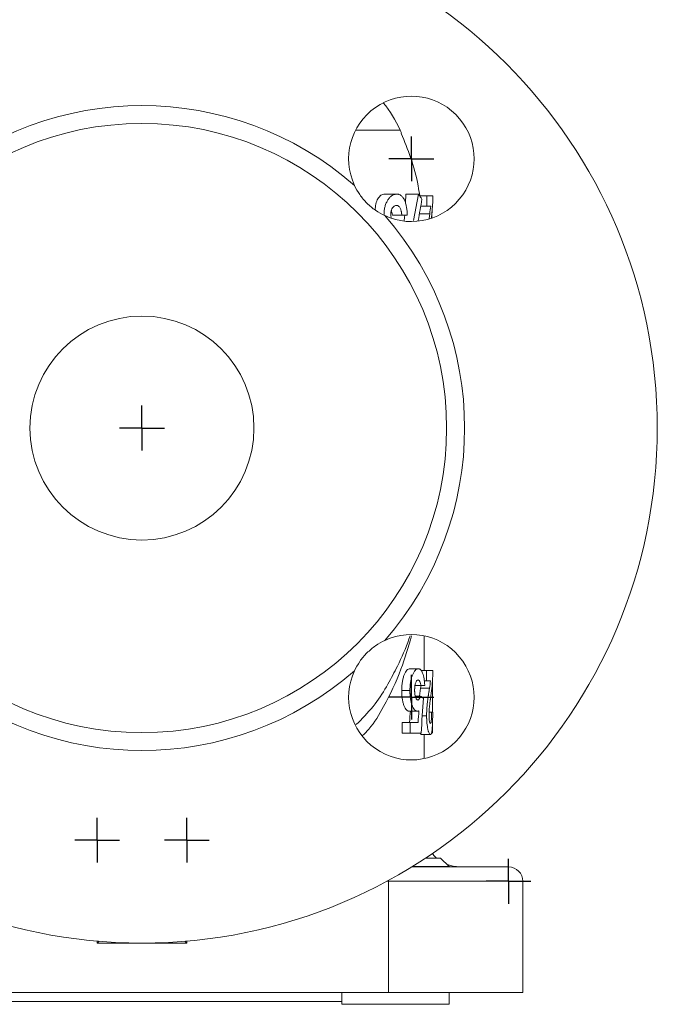
# Model space of a CAD drawing. Units: millimetres. Extents: x 173 to 692, y -44 to 559.
# Drawn here: x 217 to 288, y 169 to 279 of the extents above; entities that cross this region are included whole.
import ezdxf

# ---------------------------------------------------------------- set-up
doc = ezdxf.new("R2010")
doc.units = ezdxf.units.MM
doc.layers.add('1', color=179, linetype='Continuous')
doc.layers.add('SLD-0_0', color=179, linetype='Continuous')

# ---------------------------------------------------------------- blocks, each defined once
blk = doc.blocks.new('SW_CENTERMARKSYMBOL_70')
at = {"layer": '1'}
for q in [(0, 2.5), (-2.5, 0), (0, -2.5), (2.5, 0)]:
    blk.add_line((0, 0), q, dxfattribs=at)
blk = doc.blocks.new('SW_CENTERMARKSYMBOL_71')
at = {"layer": '1'}
for q in [(0, 2.5), (-2.5, 0), (0, -2.5), (2.5, 0)]:
    blk.add_line((0, 0), q, dxfattribs=at)
blk = doc.blocks.new('SW_CENTERMARKSYMBOL_73')
at = {"layer": '1'}
for q in [(0, 2.5), (-2.5, 0), (0, -2.5), (2.5, 0)]:
    blk.add_line((0, 0), q, dxfattribs=at)
blk = doc.blocks.new('SW_CENTERMARKSYMBOL_74')
at = {"layer": '1'}
for q in [(0, 2.5), (-2.5, 0), (0, -2.5), (2.5, 0)]:
    blk.add_line((0, 0), q, dxfattribs=at)
blk = doc.blocks.new('SW_CENTERMARKSYMBOL_77')
at = {"layer": '1'}
for q in [(0, 2.5), (-2.5, 0), (0, -2.5), (2.5, 0)]:
    blk.add_line((0, 0), q, dxfattribs=at)
blk = doc.blocks.new('SW_CENTERMARKSYMBOL_80')
at = {"layer": '1'}
for q in [(0, 2.5), (-2.5, 0), (0, -2.5), (2.5, 0)]:
    blk.add_line((0, 0), q, dxfattribs=at)

msp = doc.modelspace()

# ---------------------------------------------------------------- linework, layer by layer
at = {"layer": 'SLD-0_0', "color": 8, "linetype": 'Continuous', "lineweight": 15}
for p, q in [((259.41, 266.99), (254.45, 266.99)), ((254.48, 200.64), (254.73, 200.82)), ((258.11, 183.12), (257.93, 183.12)), ((258.11, 183.12), (258.11, 183.22)), ((225.61, 176.22), (225.61, 176.44)), ((235.61, 176.44), (235.61, 176.22)), ((208.33, 169.72), (252.9, 169.72))]:
    msp.add_line(p, q, dxfattribs=at)
at = {"layer": 'SLD-0_0', "color": 179, "linetype": 'Continuous', "lineweight": 15}
for p, q in [((259.04, 259.83), (257.72, 259.83)), ((260.05, 259.83), (260.02, 258.84)), ((261.48, 259.83), (260.05, 259.83)), ((260.9, 256.87), (261.48, 259.83)), ((262.38, 259.65), (261.6, 259.65)), ((262.38, 258.48), (262.38, 259.65)), ((263.07, 259.65), (262.38, 259.65)), ((263.07, 259.65), (263.07, 259.01)), ((262.38, 258.48), (261.71, 258.48)), ((262.83, 258.48), (262.38, 258.48)), ((263.07, 259.01), (262.9, 257.17)), ((259.6, 257.5), (258.56, 257.5)), ((260.21, 257.5), (259.6, 257.5)), ((262.72, 257.65), (261.55, 257.65)), ((262.64, 257.11), (262.72, 257.65)), ((262.95, 257.18), (263, 258.21)), ((262.11, 206.67), (262.11, 210.52)), ((261.44, 206.85), (260.49, 206.85)), ((262.35, 206.67), (261.74, 206.67)), ((262.35, 205.51), (262.35, 206.67)), ((263.06, 206.67), (262.35, 206.67)), ((263.06, 206.67), (263.06, 206.04)), ((263.03, 202.01), (263.03, 205.75)), ((261.74, 204.97), (261.07, 204.97)), ((261.7, 204.67), (261.57, 203.8)), ((261.75, 204.96), (261.7, 204.67)), ((262.69, 204.67), (261.7, 204.67)), ((262.17, 204.97), (261.74, 204.97)), ((262.35, 205.51), (262.11, 205.51)), ((262.81, 205.51), (262.35, 205.51)), ((260.51, 204.42), (259.59, 204.42)), ((261.68, 203.8), (261.1, 203.8)), ((261.36, 202.1), (260.41, 202.1)), ((262.37, 201.59), (261.88, 201.59)), ((262.93, 202.01), (262.61, 202.01)), ((263.05, 202.01), (262.93, 202.01)), ((259.63, 200.84), (259.63, 199.67)), ((260.55, 200.84), (259.63, 200.84)), ((260.55, 199.67), (260.55, 200.84)), ((261.42, 200.84), (260.55, 200.84)), ((263.03, 199.67), (263.03, 200.94)), ((260.55, 199.67), (259.63, 199.67)), ((261.76, 199.67), (260.55, 199.67)), ((262.79, 199.49), (261.8, 199.49)), ((262.11, 196.82), (262.11, 199.49)), ((263.29, 185.89), (263, 186.21)), ((263.47, 185.72), (263.29, 185.89)), ((260.7, 184.72), (271.51, 184.72)), ((260.76, 184.76), (264.9, 184.76)), ((262.27, 185.72), (263.93, 185.72)), ((264.9, 184.76), (263.93, 185.72)), ((265.33, 184.8), (264.66, 184.99)), ((264.9, 184.72), (264.9, 184.76)), ((266.11, 184.72), (265.33, 184.8)), ((273.11, 183.12), (258.11, 183.12)), ((258.11, 183.12), (258.11, 170.72)), ((273.11, 183.12), (273.11, 170.72)), ((225.82, 176.42), (225.61, 176.22)), ((235.61, 176.22), (225.61, 176.22)), ((235.61, 176.22), (235.41, 176.42)), ((258.11, 170.72), (203.11, 170.72)), ((252.9, 170.72), (252.9, 169.39)), ((273.11, 170.72), (258.11, 170.72)), ((264.9, 169.39), (264.9, 170.72)), ((252.9, 169.39), (264.9, 169.39))]:
    msp.add_line(p, q, dxfattribs=at)
for radius in [57.5, 34, 12.5]:
    msp.add_circle((230.61, 233.72), radius, dxfattribs=at)
for centre, radius, start, end in [((260.67, 263.77), 7, 244.9626, 205.0374), ((230.61, 233.72), 36, 48.8063, 131.1937), ((247.53, 261.72), 13, 23.9165, 39.7208), ((230.61, 254.22), 31.5, 23.2112, 23.9165), ((230.61, 233.72), 36, 318.8063, 41.1937), ((260.67, 203.67), 7, 154.9626, 115.0374), ((230.61, 233.72), 36, 228.8063, 311.1937), ((271.51, 183.12), 1.6, 0, 90)]:
    msp.add_arc(centre, radius, start, end, dxfattribs=at)
for points, knots in [([(261.6, 259.65), (261.55, 260.02), (261.34, 261.47), (260.68, 263.82), (259.91, 265.72), (259.55, 266.61)], [0, 0, 0, 0, 0.1527037, 0.6039476, 1, 1, 1, 1]), ([(257.7, 257.43), (257.35, 257.59), (257.01, 257.79), (256.5, 258.14), (256.34, 258.27), (256.02, 258.53), (255.71, 258.81), (255.43, 259.12), (255.16, 259.44), (255.04, 259.61), (254.69, 260.11), (254.49, 260.46), (254.32, 260.81)], [0, 0, 0, 0, 0.25, 0.25, 0.375, 0.375, 0.5, 0.625, 0.625, 0.75, 0.75, 1, 1, 1, 1]), ([(257.72, 259.83), (257.57, 259.81), (257.28, 259.77), (256.93, 259.35), (256.69, 258.79), (256.65, 258.3), (256.63, 258.08)], [0, 0, 0, 0, 0.286865, 0.540012, 0.793264, 1, 1, 1, 1]), ([(257.62, 257.56), (257.62, 257.61), (257.62, 257.66), (257.62, 257.72), (257.62, 257.73), (257.62, 257.76), (257.62, 257.77), (257.62, 257.78), (257.63, 257.78), (257.63, 257.87), (257.64, 257.95), (257.66, 258.17), (257.7, 258.33), (257.75, 258.53), (257.77, 258.6), (257.82, 258.74), (257.85, 258.81), (257.9, 258.92), (257.93, 258.98), (258, 259.1), (258.03, 259.16), (258.13, 259.31), (258.2, 259.41), (258.32, 259.53), (258.36, 259.56), (258.44, 259.63), (258.49, 259.66), (258.61, 259.73), (258.69, 259.77), (258.8, 259.8), (258.82, 259.81), (258.86, 259.81), (258.87, 259.81), (258.88, 259.82), (258.89, 259.82), (258.9, 259.82), (258.91, 259.82), (258.94, 259.82), (258.98, 259.83), (259.04, 259.83)], [0, 0, 0, 0, 0.03125, 0.03125, 0.046875, 0.046875, 0.054688, 0.054688, 0.0625, 0.0625, 0.125, 0.125, 0.25, 0.25, 0.3125, 0.3125, 0.375, 0.375, 0.4375, 0.4375, 0.5, 0.5, 0.625, 0.625, 0.6875, 0.6875, 0.75, 0.75, 0.875, 0.875, 0.90625, 0.90625, 0.921875, 0.921875, 0.929688, 0.929688, 0.9375, 0.9375, 1, 1, 1, 1]), ([(259.04, 259.83), (259.06, 259.83), (259.09, 259.83), (259.12, 259.82), (259.13, 259.82), (259.14, 259.82), (259.15, 259.82), (259.15, 259.82), (259.16, 259.82), (259.2, 259.81), (259.24, 259.81), (259.37, 259.77), (259.44, 259.73), (259.58, 259.62), (259.66, 259.55), (259.75, 259.43), (259.78, 259.38), (259.84, 259.28), (259.87, 259.23), (259.95, 259.06), (259.99, 258.94), (260.05, 258.75), (260.07, 258.68), (260.1, 258.54), (260.11, 258.47), (260.14, 258.33), (260.15, 258.25), (260.17, 258.11), (260.18, 258.03), (260.19, 257.91), (260.19, 257.88), (260.19, 257.82), (260.2, 257.8), (260.2, 257.77), (260.2, 257.76), (260.2, 257.74), (260.2, 257.73), (260.2, 257.67), (260.21, 257.6), (260.21, 257.5)], [0, 0, 0, 0, 0.03125, 0.03125, 0.046875, 0.046875, 0.054688, 0.054688, 0.0625, 0.0625, 0.125, 0.125, 0.25, 0.25, 0.375, 0.375, 0.4375, 0.4375, 0.5, 0.5, 0.625, 0.625, 0.6875, 0.6875, 0.75, 0.75, 0.8125, 0.8125, 0.875, 0.875, 0.90625, 0.90625, 0.921875, 0.921875, 0.929688, 0.929688, 0.9375, 0.9375, 1, 1, 1, 1]), ([(259, 258.57), (258.99, 258.57), (258.97, 258.57), (258.96, 258.57), (258.96, 258.57), (258.95, 258.57), (258.95, 258.57), (258.92, 258.57), (258.9, 258.56), (258.85, 258.55), (258.81, 258.53), (258.73, 258.48), (258.7, 258.45), (258.65, 258.4), (258.63, 258.38), (258.6, 258.34), (258.58, 258.32), (258.55, 258.27), (258.54, 258.24), (258.51, 258.19), (258.5, 258.17), (258.47, 258.11), (258.46, 258.08), (258.44, 258.02), (258.44, 258), (258.42, 257.93), (258.41, 257.89), (258.4, 257.83), (258.39, 257.79), (258.38, 257.72), (258.38, 257.69), (258.38, 257.63), (258.38, 257.6), (258.38, 257.55)], [0, 0, 0, 0, 0.03125, 0.03125, 0.046875, 0.046875, 0.0625, 0.0625, 0.125, 0.125, 0.25, 0.25, 0.375, 0.375, 0.4375, 0.4375, 0.5, 0.5, 0.5625, 0.5625, 0.625, 0.625, 0.6875, 0.6875, 0.75, 0.75, 0.8125, 0.8125, 0.875, 0.875, 0.9375, 0.9375, 1, 1, 1, 1]), ([(259.6, 257.5), (259.6, 257.54), (259.59, 257.58), (259.59, 257.64), (259.58, 257.65), (259.58, 257.67), (259.58, 257.68), (259.58, 257.7), (259.58, 257.7), (259.57, 257.74), (259.57, 257.78), (259.56, 257.83), (259.56, 257.84), (259.55, 257.88), (259.55, 257.89), (259.53, 257.95), (259.52, 257.99), (259.51, 258.04), (259.51, 258.05), (259.5, 258.08), (259.5, 258.09), (259.47, 258.17), (259.45, 258.22), (259.37, 258.37), (259.3, 258.45), (259.21, 258.52), (259.19, 258.53), (259.16, 258.54), (259.15, 258.54), (259.14, 258.55), (259.14, 258.55), (259.13, 258.55), (259.12, 258.55), (259.09, 258.56), (259.05, 258.57), (259, 258.57)], [0, 0, 0, 0, 0.0625, 0.0625, 0.09375, 0.09375, 0.109375, 0.109375, 0.125, 0.125, 0.1875, 0.1875, 0.21875, 0.21875, 0.25, 0.25, 0.3125, 0.3125, 0.34375, 0.34375, 0.375, 0.375, 0.5, 0.5, 0.75, 0.75, 0.8125, 0.8125, 0.84375, 0.84375, 0.859375, 0.859375, 0.875, 0.875, 1, 1, 1, 1]), ([(258.38, 257.55), (258.38, 257.45), (258.38, 257.34), (258.41, 257.25), (258.41, 257.24)], [0, 0, 0, 0, 0.894556, 1, 1, 1, 1]), ([(258.43, 257.98), (258.47, 257.85), (258.52, 257.69), (258.55, 257.52), (258.56, 257.5)], [0, 0, 0, 0, 0.827157, 1, 1, 1, 1]), ([(259.94, 257.5), (259.93, 257.44), (259.92, 257.23), (259.89, 257.03), (259.87, 256.89)], [0, 0, 0, 0, 0.290271, 1, 1, 1, 1]), ([(254.32, 206.63), (254.49, 206.98), (254.69, 207.33), (255.04, 207.83), (255.16, 208), (255.43, 208.32), (255.71, 208.62), (256.02, 208.9), (256.34, 209.17), (256.5, 209.3), (257, 209.65), (257.35, 209.84), (257.7, 210.01)], [0, 0, 0, 0, 0.25, 0.25, 0.375, 0.375, 0.5, 0.625, 0.625, 0.75, 0.75, 1, 1, 1, 1]), ([(260.49, 206.85), (260.44, 206.85), (260.39, 206.84), (260.28, 206.79), (260.23, 206.74), (260.12, 206.63), (260.07, 206.55), (259.97, 206.38), (259.92, 206.28), (259.83, 206.05), (259.79, 205.93), (259.72, 205.67), (259.69, 205.53), (259.64, 205.22), (259.62, 205.07), (259.6, 204.83), (259.6, 204.75), (259.59, 204.58), (259.59, 204.5), (259.59, 204.42)], [0, 0, 0, 0, 0.125, 0.125, 0.25, 0.25, 0.375, 0.375, 0.5, 0.5, 0.625, 0.625, 0.75, 0.75, 0.875, 0.875, 0.9375, 0.9375, 1, 1, 1, 1]), ([(260.51, 204.42), (260.51, 204.47), (260.51, 204.52), (260.51, 204.57), (260.51, 204.59), (260.51, 204.62), (260.51, 204.62), (260.51, 204.64), (260.51, 204.64), (260.52, 204.73), (260.52, 204.81), (260.54, 205.04), (260.55, 205.2), (260.6, 205.48), (260.63, 205.63), (260.71, 205.89), (260.74, 206.01), (260.81, 206.19), (260.84, 206.24), (260.89, 206.35), (260.91, 206.39), (260.99, 206.53), (261.04, 206.61), (261.16, 206.73), (261.21, 206.78), (261.28, 206.82), (261.3, 206.82), (261.32, 206.83), (261.33, 206.83), (261.34, 206.84), (261.34, 206.84), (261.35, 206.84), (261.35, 206.84), (261.37, 206.85), (261.4, 206.85), (261.44, 206.85)], [0, 0, 0, 0, 0.03125, 0.03125, 0.046875, 0.046875, 0.054688, 0.054688, 0.0625, 0.0625, 0.125, 0.125, 0.25, 0.25, 0.375, 0.375, 0.5, 0.5, 0.5625, 0.5625, 0.625, 0.625, 0.75, 0.75, 0.875, 0.875, 0.90625, 0.90625, 0.921875, 0.921875, 0.929688, 0.929688, 0.9375, 0.9375, 1, 1, 1, 1]), ([(261.44, 206.85), (261.45, 206.85), (261.47, 206.85), (261.49, 206.85), (261.49, 206.85), (261.5, 206.85), (261.5, 206.85), (261.51, 206.85), (261.51, 206.85), (261.53, 206.84), (261.56, 206.83), (261.6, 206.81), (261.62, 206.8), (261.67, 206.77), (261.69, 206.75), (261.76, 206.69), (261.79, 206.64), (261.87, 206.5), (261.9, 206.43), (261.96, 206.26), (261.99, 206.16), (262.05, 205.95), (262.07, 205.84), (262.1, 205.61), (262.12, 205.48), (262.14, 205.33), (262.14, 205.3), (262.14, 205.25), (262.15, 205.23), (262.15, 205.21), (262.15, 205.2), (262.15, 205.18), (262.15, 205.17), (262.15, 205.12), (262.16, 205.06), (262.17, 204.97)], [0, 0, 0, 0, 0.03125, 0.03125, 0.046875, 0.046875, 0.054688, 0.054688, 0.0625, 0.0625, 0.125, 0.125, 0.1875, 0.1875, 0.25, 0.25, 0.375, 0.375, 0.5, 0.5, 0.625, 0.625, 0.75, 0.75, 0.875, 0.875, 0.90625, 0.90625, 0.921875, 0.921875, 0.929688, 0.929688, 0.9375, 0.9375, 1, 1, 1, 1]), ([(261.41, 205.6), (261.4, 205.6), (261.4, 205.59), (261.39, 205.59), (261.39, 205.59), (261.38, 205.59), (261.38, 205.59), (261.36, 205.59), (261.35, 205.58), (261.32, 205.57), (261.31, 205.56), (261.29, 205.54), (261.27, 205.52), (261.22, 205.45), (261.17, 205.35), (261.12, 205.2), (261.1, 205.14), (261.08, 205.01), (261.07, 204.95), (261.05, 204.81), (261.04, 204.74), (261.04, 204.65), (261.04, 204.64), (261.04, 204.61), (261.03, 204.6), (261.03, 204.58), (261.03, 204.57), (261.03, 204.54), (261.03, 204.51), (261.03, 204.46)], [0, 0, 0, 0, 0.03125, 0.03125, 0.046875, 0.046875, 0.0625, 0.0625, 0.125, 0.125, 0.1875, 0.1875, 0.25, 0.25, 0.5, 0.5, 0.625, 0.625, 0.75, 0.75, 0.875, 0.875, 0.90625, 0.90625, 0.921875, 0.921875, 0.9375, 0.9375, 1, 1, 1, 1]), ([(261.74, 204.97), (261.74, 205), (261.73, 205.02), (261.72, 205.06), (261.72, 205.07), (261.72, 205.08), (261.72, 205.09), (261.72, 205.09), (261.72, 205.1), (261.71, 205.14), (261.7, 205.18), (261.66, 205.3), (261.64, 205.37), (261.6, 205.45), (261.58, 205.48), (261.55, 205.52), (261.54, 205.54), (261.51, 205.56), (261.5, 205.57), (261.49, 205.58), (261.48, 205.58), (261.48, 205.58), (261.48, 205.58), (261.47, 205.58), (261.47, 205.59), (261.46, 205.59), (261.44, 205.59), (261.41, 205.6)], [0, 0, 0, 0, 0.0625, 0.0625, 0.09375, 0.09375, 0.109375, 0.109375, 0.125, 0.125, 0.25, 0.25, 0.5, 0.5, 0.625, 0.625, 0.75, 0.75, 0.8125, 0.8125, 0.84375, 0.84375, 0.859375, 0.859375, 0.875, 0.875, 1, 1, 1, 1]), ([(261.03, 204.46), (261.03, 204.44), (261.03, 204.42), (261.03, 204.39), (261.03, 204.38), (261.03, 204.37), (261.03, 204.37), (261.03, 204.32), (261.04, 204.29), (261.04, 204.19), (261.05, 204.13), (261.06, 203.99), (261.07, 203.93), (261.09, 203.84), (261.1, 203.81), (261.11, 203.75), (261.12, 203.73), (261.15, 203.64), (261.17, 203.6), (261.2, 203.53), (261.21, 203.51), (261.23, 203.48), (261.24, 203.46), (261.27, 203.41), (261.3, 203.39), (261.33, 203.37), (261.35, 203.36), (261.37, 203.36), (261.38, 203.35), (261.39, 203.35)], [0, 0, 0, 0, 0.03125, 0.03125, 0.046875, 0.046875, 0.0625, 0.0625, 0.125, 0.125, 0.25, 0.25, 0.375, 0.375, 0.4375, 0.4375, 0.5, 0.5, 0.625, 0.625, 0.6875, 0.6875, 0.75, 0.75, 0.875, 0.875, 0.9375, 0.9375, 1, 1, 1, 1]), ([(262.37, 201.59), (262.37, 201.64), (262.37, 201.68), (262.37, 201.73), (262.37, 201.77), (262.37, 201.89), (262.38, 201.96), (262.38, 202.1), (262.39, 202.17), (262.39, 202.31), (262.4, 202.39), (262.41, 202.6), (262.42, 202.73), (262.44, 202.93), (262.45, 203), (262.46, 203.1), (262.47, 203.13), (262.47, 203.18), (262.47, 203.2), (262.48, 203.23), (262.48, 203.25), (262.49, 203.32), (262.5, 203.38), (262.51, 203.47), (262.51, 203.5), (262.52, 203.55), (262.52, 203.57), (262.53, 203.6), (262.53, 203.62), (262.54, 203.69), (262.55, 203.75), (262.56, 203.84), (262.57, 203.87), (262.58, 203.93), (262.58, 203.96), (262.59, 204.05), (262.6, 204.1), (262.62, 204.19), (262.62, 204.22), (262.63, 204.26), (262.63, 204.28), (262.63, 204.3), (262.63, 204.31), (262.64, 204.32), (262.64, 204.33), (262.65, 204.42), (262.67, 204.53), (262.69, 204.67)], [0, 0, 0, 0, 0.03125, 0.03125, 0.0625, 0.0625, 0.125, 0.125, 0.1875, 0.1875, 0.25, 0.25, 0.375, 0.375, 0.4375, 0.4375, 0.46875, 0.46875, 0.484375, 0.484375, 0.5, 0.5, 0.5625, 0.5625, 0.59375, 0.59375, 0.609375, 0.609375, 0.625, 0.625, 0.6875, 0.6875, 0.71875, 0.71875, 0.75, 0.75, 0.8125, 0.8125, 0.84375, 0.84375, 0.859375, 0.859375, 0.867188, 0.867188, 0.875, 0.875, 1, 1, 1, 1]), ([(259.59, 204.42), (259.59, 204.26), (259.59, 204.11), (259.61, 203.81), (259.63, 203.67), (259.67, 203.38), (259.7, 203.24), (259.76, 202.99), (259.8, 202.87), (259.88, 202.65), (259.92, 202.55), (260.01, 202.38), (260.06, 202.31), (260.16, 202.2), (260.21, 202.16), (260.29, 202.12), (260.31, 202.11), (260.36, 202.1), (260.39, 202.1), (260.41, 202.1)], [0, 0, 0, 0, 0.125, 0.125, 0.25, 0.25, 0.375, 0.375, 0.5, 0.5, 0.625, 0.625, 0.75, 0.75, 0.875, 0.875, 0.9375, 0.9375, 1, 1, 1, 1]), ([(261.36, 202.1), (261.34, 202.1), (261.33, 202.1), (261.31, 202.1), (261.3, 202.1), (261.29, 202.1), (261.29, 202.1), (261.28, 202.1), (261.28, 202.11), (261.25, 202.11), (261.23, 202.12), (261.14, 202.17), (261.09, 202.21), (260.98, 202.33), (260.93, 202.4), (260.86, 202.53), (260.84, 202.58), (260.79, 202.68), (260.77, 202.74), (260.71, 202.9), (260.67, 203.02), (260.63, 203.21), (260.61, 203.28), (260.59, 203.41), (260.58, 203.48), (260.55, 203.69), (260.53, 203.83), (260.52, 204.01), (260.52, 204.05), (260.51, 204.11), (260.51, 204.12), (260.51, 204.15), (260.51, 204.16), (260.51, 204.18), (260.51, 204.19), (260.51, 204.25), (260.51, 204.32), (260.51, 204.42)], [0, 0, 0, 0, 0.03125, 0.03125, 0.046875, 0.046875, 0.054688, 0.054688, 0.0625, 0.0625, 0.125, 0.125, 0.25, 0.25, 0.375, 0.375, 0.4375, 0.4375, 0.5, 0.5, 0.625, 0.625, 0.6875, 0.6875, 0.75, 0.75, 0.875, 0.875, 0.90625, 0.90625, 0.921875, 0.921875, 0.929688, 0.929688, 0.9375, 0.9375, 1, 1, 1, 1]), ([(261.39, 203.35), (261.4, 203.35), (261.41, 203.36), (261.42, 203.36), (261.43, 203.36), (261.43, 203.36), (261.43, 203.36), (261.45, 203.37), (261.47, 203.38), (261.51, 203.41), (261.53, 203.44), (261.57, 203.51), (261.58, 203.53), (261.6, 203.58), (261.61, 203.6), (261.63, 203.64), (261.63, 203.65), (261.64, 203.68), (261.64, 203.68), (261.65, 203.69), (261.65, 203.7), (261.65, 203.7), (261.65, 203.71), (261.66, 203.73), (261.67, 203.76), (261.68, 203.8)], [0, 0, 0, 0, 0.0625, 0.0625, 0.09375, 0.09375, 0.125, 0.125, 0.25, 0.25, 0.5, 0.5, 0.625, 0.625, 0.75, 0.75, 0.8125, 0.8125, 0.84375, 0.84375, 0.859375, 0.859375, 0.875, 0.875, 1, 1, 1, 1]), ([(262.85, 203.83), (262.84, 203.78), (262.84, 203.73), (262.83, 203.68), (262.82, 203.66), (262.82, 203.63), (262.82, 203.63), (262.82, 203.61), (262.82, 203.61), (262.82, 203.6), (262.82, 203.6), (262.81, 203.55), (262.8, 203.51), (262.79, 203.43), (262.79, 203.39), (262.78, 203.33), (262.77, 203.29), (262.76, 203.21), (262.76, 203.16), (262.74, 203.06), (262.74, 203.02), (262.73, 202.95), (262.73, 202.93), (262.72, 202.9), (262.72, 202.89), (262.72, 202.88), (262.72, 202.87), (262.71, 202.77), (262.7, 202.67), (262.68, 202.54), (262.68, 202.5), (262.67, 202.4), (262.67, 202.35), (262.66, 202.24), (262.66, 202.19), (262.65, 202.12), (262.65, 202.09), (262.65, 202.04), (262.65, 202.02), (262.65, 201.97), (262.64, 201.94), (262.64, 201.9), (262.64, 201.89), (262.64, 201.87), (262.64, 201.87), (262.64, 201.85), (262.64, 201.84), (262.64, 201.8), (262.64, 201.75), (262.64, 201.68)], [0, 0, 0, 0, 0.0625, 0.0625, 0.09375, 0.09375, 0.109375, 0.109375, 0.117188, 0.117188, 0.125, 0.125, 0.1875, 0.1875, 0.25, 0.25, 0.3125, 0.3125, 0.375, 0.375, 0.4375, 0.4375, 0.46875, 0.46875, 0.484375, 0.484375, 0.5, 0.5, 0.625, 0.625, 0.6875, 0.6875, 0.75, 0.75, 0.8125, 0.8125, 0.84375, 0.84375, 0.875, 0.875, 0.90625, 0.90625, 0.921875, 0.921875, 0.929688, 0.929688, 0.9375, 0.9375, 1, 1, 1, 1]), ([(261.51, 202.16), (261.51, 202.16), (261.5, 202.15), (261.49, 202.14), (261.49, 202.14), (261.48, 202.14), (261.48, 202.14), (261.47, 202.13), (261.45, 202.12), (261.43, 202.11), (261.43, 202.11), (261.42, 202.11), (261.41, 202.1), (261.41, 202.1), (261.4, 202.1), (261.39, 202.1), (261.38, 202.1), (261.36, 202.1)], [0, 0, 0, 0, 0.125, 0.125, 0.1875, 0.1875, 0.25, 0.25, 0.5, 0.5, 0.625, 0.625, 0.6875, 0.6875, 0.75, 0.75, 1, 1, 1, 1]), ([(262.79, 199.49), (262.78, 199.5), (262.77, 199.5), (262.77, 199.5), (262.76, 199.5), (262.76, 199.5), (262.76, 199.5), (262.76, 199.5), (262.76, 199.5), (262.75, 199.51), (262.74, 199.51), (262.73, 199.52), (262.72, 199.52), (262.69, 199.55), (262.67, 199.59), (262.62, 199.69), (262.6, 199.75), (262.56, 199.87), (262.55, 199.91), (262.53, 200), (262.52, 200.05), (262.49, 200.19), (262.47, 200.3), (262.44, 200.54), (262.42, 200.66), (262.4, 200.91), (262.39, 201.04), (262.38, 201.22), (262.38, 201.25), (262.38, 201.3), (262.37, 201.32), (262.37, 201.34), (262.37, 201.35), (262.37, 201.37), (262.37, 201.38), (262.37, 201.43), (262.37, 201.5), (262.37, 201.59)], [0, 0, 0, 0, 0.03125, 0.03125, 0.046875, 0.046875, 0.054688, 0.054688, 0.0625, 0.0625, 0.09375, 0.09375, 0.125, 0.125, 0.25, 0.25, 0.375, 0.375, 0.4375, 0.4375, 0.5, 0.5, 0.625, 0.625, 0.75, 0.75, 0.875, 0.875, 0.90625, 0.90625, 0.921875, 0.921875, 0.929688, 0.929688, 0.9375, 0.9375, 1, 1, 1, 1]), ([(262.64, 201.68), (262.64, 201.64), (262.64, 201.61), (262.64, 201.56), (262.64, 201.55), (262.64, 201.53), (262.64, 201.52), (262.64, 201.51), (262.64, 201.51), (262.64, 201.44), (262.65, 201.38), (262.66, 201.26), (262.66, 201.21), (262.67, 201.11), (262.68, 201.06), (262.7, 200.92), (262.72, 200.86), (262.75, 200.8), (262.75, 200.79), (262.76, 200.78), (262.76, 200.78), (262.76, 200.77), (262.76, 200.77), (262.77, 200.77), (262.77, 200.77), (262.78, 200.76), (262.79, 200.75), (262.8, 200.75)], [0, 0, 0, 0, 0.0625, 0.0625, 0.09375, 0.09375, 0.109375, 0.109375, 0.125, 0.125, 0.25, 0.25, 0.375, 0.375, 0.5, 0.5, 0.75, 0.75, 0.8125, 0.8125, 0.84375, 0.84375, 0.859375, 0.859375, 0.875, 0.875, 1, 1, 1, 1]), ([(263.05, 202.01), (263.05, 201.95), (263.05, 201.91), (263.05, 201.85), (263.05, 201.83), (263.05, 201.81), (263.05, 201.8), (263.05, 201.78), (263.05, 201.78), (263.05, 201.69), (263.05, 201.62), (263.05, 201.45), (263.05, 201.37), (263.04, 201.25), (263.04, 201.21), (263.04, 201.16), (263.04, 201.14), (263.04, 201.11), (263.04, 201.09), (263.04, 200.91), (263.03, 200.76), (263.02, 200.55), (263.02, 200.49), (263.01, 200.36), (263.01, 200.3), (263, 200.18), (262.99, 200.12), (262.98, 200.01), (262.97, 199.96), (262.95, 199.82), (262.94, 199.74), (262.91, 199.64), (262.9, 199.61), (262.88, 199.57), (262.87, 199.55), (262.85, 199.53), (262.85, 199.52), (262.84, 199.51), (262.84, 199.51), (262.83, 199.51), (262.83, 199.51), (262.83, 199.5), (262.83, 199.5), (262.82, 199.5), (262.8, 199.5), (262.79, 199.49)], [0, 0, 0, 0, 0.03125, 0.03125, 0.046875, 0.046875, 0.054688, 0.054688, 0.0625, 0.0625, 0.125, 0.125, 0.1875, 0.1875, 0.21875, 0.21875, 0.234375, 0.234375, 0.25, 0.25, 0.375, 0.375, 0.4375, 0.4375, 0.5, 0.5, 0.5625, 0.5625, 0.625, 0.625, 0.75, 0.75, 0.8125, 0.8125, 0.875, 0.875, 0.90625, 0.90625, 0.921875, 0.921875, 0.929688, 0.929688, 0.9375, 0.9375, 1, 1, 1, 1]), ([(262.8, 200.75), (262.8, 200.75), (262.81, 200.75), (262.81, 200.75), (262.81, 200.75), (262.81, 200.76), (262.81, 200.76), (262.82, 200.76), (262.83, 200.77), (262.84, 200.8), (262.85, 200.83), (262.87, 200.88), (262.87, 200.9), (262.88, 200.94), (262.88, 200.97), (262.89, 201.05), (262.9, 201.11), (262.91, 201.23), (262.91, 201.29), (262.92, 201.4), (262.92, 201.43), (262.92, 201.5), (262.92, 201.54), (262.93, 201.6), (262.93, 201.64), (262.93, 201.71), (262.93, 201.75), (262.93, 201.81), (262.93, 201.82), (262.93, 201.85), (262.93, 201.86), (262.93, 201.88), (262.93, 201.89), (262.93, 201.92), (262.93, 201.96), (262.93, 202.01)], [0, 0, 0, 0, 0.03125, 0.03125, 0.046875, 0.046875, 0.0625, 0.0625, 0.125, 0.125, 0.25, 0.25, 0.3125, 0.3125, 0.375, 0.375, 0.5, 0.5, 0.625, 0.625, 0.6875, 0.6875, 0.75, 0.75, 0.8125, 0.8125, 0.875, 0.875, 0.90625, 0.90625, 0.921875, 0.921875, 0.9375, 0.9375, 1, 1, 1, 1]), ([(261.66, 199.67), (261.68, 199.63), (261.72, 199.5), (261.77, 199.5), (261.8, 199.49)], [0, 0, 0, 0, 0.3921808, 1, 1, 1, 1])]:
    msp.add_open_spline(points, degree=3, knots=knots, dxfattribs=at)
for points in [[(261.48, 259.83), (261.61, 259.64), (261.73, 259.45), (261.85, 259.27)], [(261.85, 259.27), (261.72, 258.47), (261.58, 257.67), (261.44, 256.87)], [(262.72, 257.65), (262.76, 257.92), (262.8, 258.2), (262.83, 258.48)], [(263.06, 206.04), (263.02, 205.3), (262.95, 204.57), (262.85, 203.83)], [(262.69, 204.67), (262.74, 204.95), (262.78, 205.23), (262.81, 205.51)], [(261.68, 203.8), (261.8, 203.72), (261.9, 203.64), (262.01, 203.56)], [(262.01, 203.56), (261.93, 202.26), (261.84, 200.97), (261.76, 199.67)], [(260.56, 202.16), (260.53, 201.72), (260.5, 201.28), (260.47, 200.84)], [(261.42, 200.84), (261.45, 201.28), (261.48, 201.72), (261.51, 202.16)]]:
    msp.add_open_spline(points, degree=3, dxfattribs=at)
at = {"layer": 'SLD-0_0', "color": 8, "linetype": 'Continuous', "lineweight": 15}
for points, knots in [([(254.73, 200.82), (255.39, 201.5), (256.66, 202.82), (258.04, 205.05), (259.3, 207.45), (260.11, 209.26), (260.49, 210.41), (260.54, 210.54)], [0, 0, 0, 0, 0.238502, 0.464255, 0.664989, 0.962171, 1, 1, 1, 1]), ([(260.7, 210.54), (260.34, 209.28), (259.55, 206.58), (257.87, 203.09), (256.41, 200.53), (255.45, 199.62), (255.21, 199.38)], [0, 0, 0, 0, 0.315611, 0.67905, 0.917692, 1, 1, 1, 1])]:
    msp.add_open_spline(points, degree=3, knots=knots, dxfattribs=at)

# ---------------------------------------------------------------- block references
at = {"color": 7, "linetype": 'Continuous'}
for name, p in [('SW_CENTERMARKSYMBOL_80', (260.67, 263.77)), ('SW_CENTERMARKSYMBOL_70', (230.61, 233.72)), ('SW_CENTERMARKSYMBOL_77', (260.67, 203.67)), ('SW_CENTERMARKSYMBOL_73', (225.61, 187.72)), ('SW_CENTERMARKSYMBOL_74', (235.61, 187.72)), ('SW_CENTERMARKSYMBOL_71', (271.51, 183.12))]:
    msp.add_blockref(name, p, dxfattribs=at)

doc.saveas('drawing.dxf')
